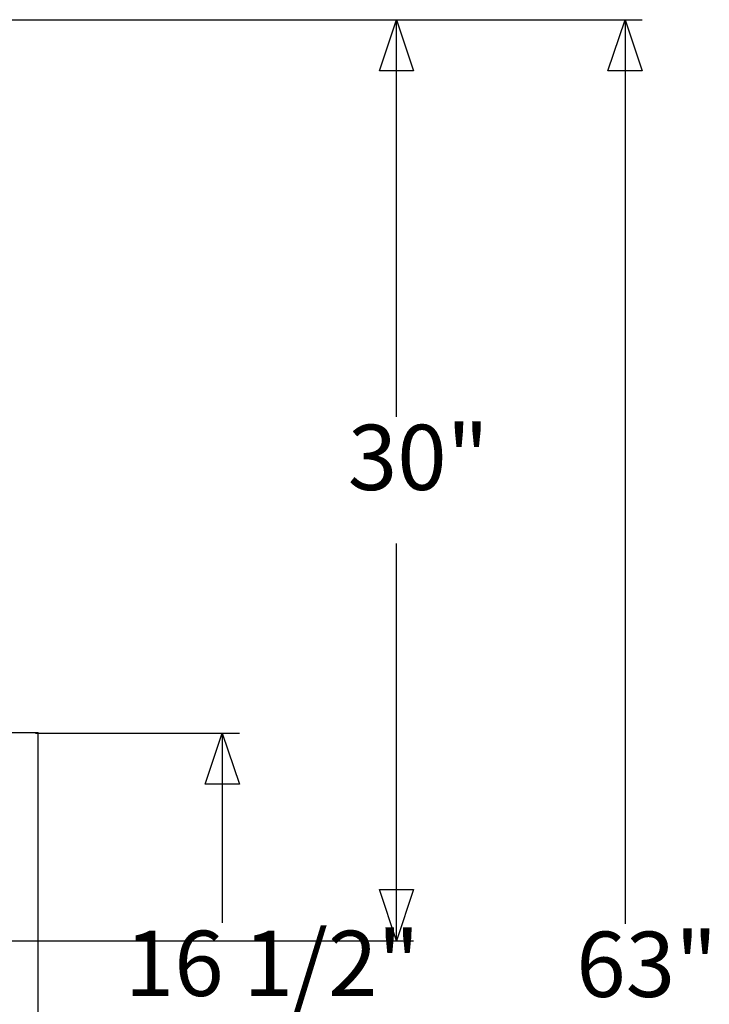
# Model space of a CAD drawing. Extents: x -77 to 78, y -67 to 68.
# Drawn here: x 56 to 78, y 4 to 36 of the extents above; entities that cross this region are included whole.
import ezdxf

# ---------------------------------------------------------------- set-up
doc = ezdxf.new("R2010")
doc.units = 0
doc.header["$MEASUREMENT"] = 0
doc.layers.get('0').update_dxf_attribs({"linetype": 'CONTINUOUS'})
doc.styles.add('ARIAL_NARROW', font='Arial Narrow')

msp = doc.modelspace()

# ---------------------------------------------------------------- linework, layer by layer
at = {"color": 250}
for p, q in [((54.38, 36.16), (75.88, 36.16)), ((54.38, 36.16), (68.443, 36.16)), ((67.888, 23.223), (67.888, 36.16)), ((75.324, 36.16), (75.324, 6.711)), ((67.888, 6.16), (67.888, 19.097)), ((56.138, 12.921), (62.773, 12.921)), ((62.217, 12.921), (62.217, 6.742)), ((54.38, 6.16), (68.443, 6.16))]:
    msp.add_line(p, q, dxfattribs=at)
for p in [(55.102, 12.948), (56.227, -3.552)]:
    msp.add_line(p, (56.227, 12.948))

# ---------------------------------------------------------------- texts
at = {"color": 250, "char_height": 2.1254, "attachment_point": 7, "style": 'ARIAL_NARROW'}
for s, insert in [('30"', (66.301, 20.177)), ('16 1/2"', (59.044, 3.696)), ('63"', (73.737, 3.665))]:
    msp.add_mtext(s, dxfattribs=dict(at, insert=insert))

# ---------------------------------------------------------------- meshes
at = {"color": 250}
mesh = msp.add_polyface(dxfattribs=at)
corners = [(68.443, 34.494), (67.333, 34.494), (67.888, 36.16)]
mesh.append_faces([[corners[k] for k in face] for face in [(0, 1, 2)]], dxfattribs={"color": 250})
mesh = msp.add_polyface(dxfattribs=at)
corners = [(75.88, 34.494), (74.769, 34.494), (75.324, 36.16)]
mesh.append_faces([[corners[k] for k in face] for face in [(0, 1, 2)]], dxfattribs={"color": 250})
mesh = msp.add_polyface(dxfattribs=at)
corners = [(62.773, 11.255), (61.662, 11.255), (62.217, 12.921)]
mesh.append_faces([[corners[k] for k in face] for face in [(0, 1, 2)]], dxfattribs={"color": 250})
mesh = msp.add_polyface(dxfattribs=at)
corners = [(68.443, 7.826), (67.888, 6.16), (67.333, 7.826)]
mesh.append_faces([[corners[k] for k in face] for face in [(0, 1, 2)]], dxfattribs={"color": 250})

doc.saveas('drawing.dxf')
